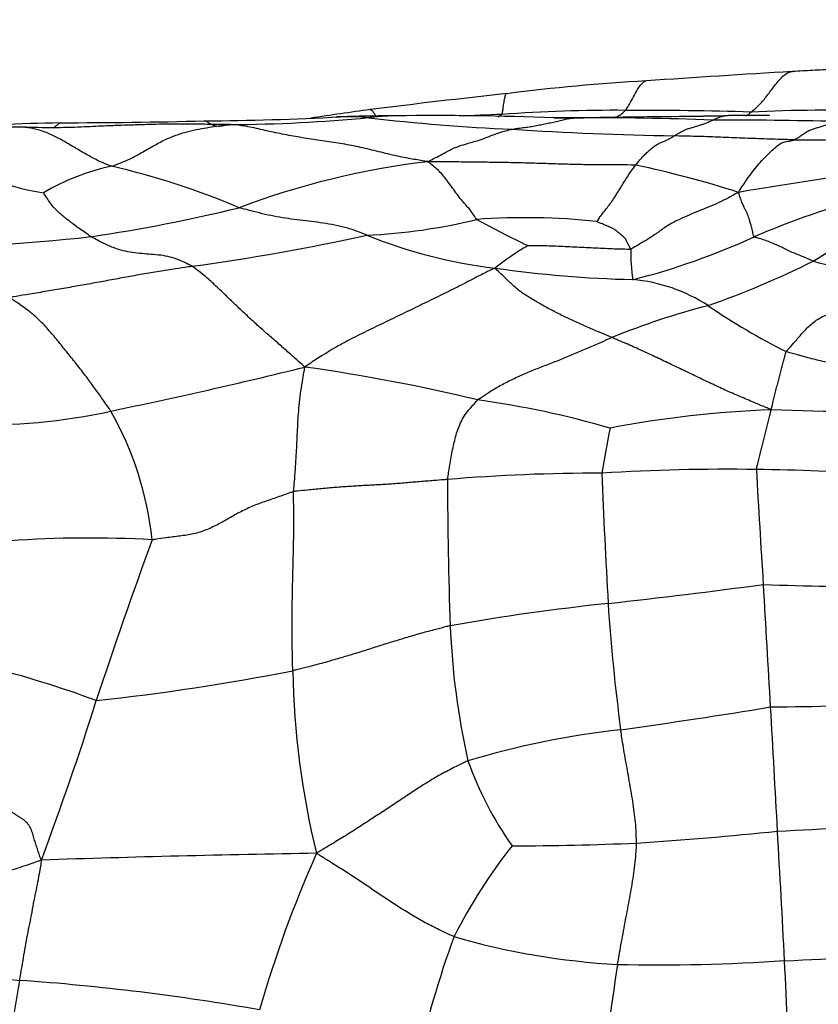
# Model space of a CAD drawing. Units: millimetres. Extents: x 0 to 835, y 0 to 1165.
# Drawn here: x 406 to 416, y 665 to 678 of the extents above; entities that cross this region are included whole.
import ezdxf
from ezdxf import colors
from ezdxf.entities.mleader import LeaderData, LeaderLine
from ezdxf.math import Vec2, Vec3

# ---------------------------------------------------------------- set-up
doc = ezdxf.new("R2010")
doc.units = ezdxf.units.MM
doc.layers.add('DV1_Défaut', color=7, linetype='Continuous')
doc.layers.add('Défaut', color=7, linetype='Continuous')

# ---------------------------------------------------------------- blocks, each defined once
blk = doc.blocks.new('_DOT')
at = {"color": 0}
blk.add_line((0, 0), (-1, 0), dxfattribs=at)
at = {"color": 0, "const_width": 0.333}
blk.add_lwpolyline([(-0.1665, 0, 1), (0.1665, 0, 1)], format="xyb", close=True, dxfattribs=at)
blk = doc.blocks.new('SE')
at = {"layer": 'DV1_Défaut', "color": 7, "linetype": 'Continuous'}
for centre, radius, start, end in [((424.53, 524.778), 152.35, 93.30706, 94.00639), ((415.254, 651.992), 24.801, 93.1634, 97.2758), ((422.275, 582.168), 94.971, 96.14415, 97.19626), ((416.91, 628.249), 48.583, 97.7259, 98.6265), ((413.459, 657.466), 18.916, 89.5131, 94.2764), ((413.736, 625.624), 50.757, 88.3305, 90.132), ((416.177, 657.083), 19.3, 88.0184, 92.8569), ((406.38, 752.578), 76.354, 270.0445, 271.41647), ((408.013, 714.178), 37.931, 270.3849, 272.99), ((408.438, 696.869), 20.67, 270.4623, 275.3297), ((410.871, 648.668), 27.645, 90.3173, 91.9081), ((410.099, 673.723), 2.578, 92.5856, 93.2734), ((410.099, 673.723), 2.578, 84.2369, 92.5856), ((413.244, 700.603), 24.486, 263.2317, 267.5059), ((411.172, 634.535), 41.78, 87.8891, 90.6402), ((412.895, 650.253), 26.09, 91.8592, 93.0488), ((412.981, 700.619), 24.334, 269.364, 270.2447), ((412.982, 658.977), 17.31, 89.99, 90.8873), ((413.213, 637.623), 38.664, 87.7528, 90.338), ((415.786, 520.5), 155.809, 90.39397, 90.99329), ((409.333, 1042.591), 366.319, 270.80898, 270.87549), ((414.731, 606.014), 70.244, 88.72577, 90.00168), ((420.468, 186.15), 490.274, 91.63971, 91.81943), ((405.734, 658.717), 17.45, 89.2902, 91.5737), ((414.991, 719.69), 43.639, 266.3044, 269.0146), ((415.836, 710.707), 34.7, 269.8852, 272.4703), ((406.827, 679.073), 3.788, 238.0957, 260.845), ((407.68, 672.873), 2.859, 101.8736, 120.6101), ((404.92, 666.241), 9.676, 66.9345, 77.0279), ((412.321, 665.564), 10.237, 96.8103, 110.6499), ((411.13, 663.179), 12.778, 72.1069, 78.1657), ((429.975, 586.358), 90.223, 98.41389, 99.51825), ((419.533, 664.796), 10.855, 104.998, 113.2029), ((403.729, 695.632), 21.086, 278.4507, 283.6662), ((410.036, 681.878), 7.089, 272.4116, 283.818), ((412.346, 666.717), 8.3, 83.7077, 94.2607), ((419.522, 689.415), 16.391, 241.6151, 244.1703), ((401.877, 697.446), 26.979, 301.5854, 304.0352), ((404.601, 694.144), 19.496, 269.0171, 276.5567), ((404.543, 700.816), 26.657, 277.6986, 282.5476), ((412.734, 680.718), 6.39, 247.9421, 263.0601), ((411.457, 683.098), 9.152, 284.2713, 294.5261), ((414.281, 671.442), 3.738, 120.5716, 128.3446), ((416.456, 674.612), 2.769, 179.9157, 187.947), ((414.096, 689.452), 15.227, 261.9457, 268.5611), ((410.432, 685.785), 12.62, 289.6288, 296.2193), ((417.504, 679.951), 5.688, 254.7446, 266.9987), ((413.526, 672.133), 2.105, 57.0206, 84.8833), ((416.832, 665.332), 8.834, 104.158, 112.5322), ((419.511, 680.98), 8.578, 235.6501, 243.3493), ((394.194, 735.045), 63.802, 281.65223, 283.92346), ((406.44, 650.759), 22.573, 76.4111, 82.0879), ((410.137, 661.08), 11.73, 73.7292, 82.131), ((405.499, 679.765), 7.38, 267.8482, 282.3762), ((403.425, 670.481), 4.204, 6.0208, 29.5982), ((416.016, 658.781), 13.805, 92.2684, 100.821), ((416.763, 708.632), 36.079, 267.9454, 271.3461), ((428.325, 669.362), 15.195, 168.6967, 170.8886), ((413.261, 649.221), 22.547, 89.848, 94.8366), ((414.928, 645.347), 26.471, 89.2264, 93.4799), ((500.612, 675.098), 87.354, 182.18398, 183.27219), ((415.073, 649.017), 22.799, 85.4955, 89.4675), ((527.223, 677.844), 112.101, 183.08303, 183.8315), ((458.391, 671.61), 47.031, 179.9046, 182.1709), ((406.805, 656.432), 14.512, 86.8352, 93.9879), ((465.095, 649.836), 61.234, 159.85739, 161.883), ((404.284, 752.658), 83.048, 276.30179, 277.6735), ((417.001, 712.232), 41.91, 267.7738, 270.0075), ((199.186, 656.982), 216.601, 3.12658, 3.53936), ((416.359, 641.864), 28.402, 95.9799, 100.0679), ((438.079, 671.749), 24.733, 183.7967, 187.5357), ((420.823, 670.194), 9.436, 182.2193, 192.7503), ((402.317, 656.545), 13.155, 69.6283, 75.978), ((403.624, 698.783), 30.085, 276.2447, 281.0544), ((419.884, 669.442), 10.493, 181.0137, 193.8186), ((365.635, 681.939), 43.28, 339.595, 342.4336), ((403.57, 740.537), 72.72, 277.89529, 279.41342), ((414.964, 718.061), 49.268, 270.5819, 272.5542), ((91.091, 649.785), 324.93, 3.07531, 3.35413), ((414.699, 657.922), 10.644, 96.1482, 106.8189), ((415.899, 669.644), 4.546, 199.6996, 215.0976), ((412.852, 727.529), 60.372, 272.56377, 274.23408), ((410.713, 713.914), 46.947, 273.7235, 275.9169), ((110.247, 649.564), 305.815, 3.00022, 3.30917), ((417.672, 662.717), 6.984, 141.8557, 153.1049), ((412.086, 706.241), 39.211, 270.1377, 272.4503), ((412.734, 473.215), 193.744, 90.8988, 91.93288), ((423.451, 660.805), 15.06, 155.9793, 164.0446), ((422.445, 661.81), 11.729, 159.7163, 168.1382), ((414.022, 674.751), 9.242, 253.8043, 266.8919), ((407.34, 678.113), 12.872, 252.7408, 263.6784), ((414.498, 694.831), 29.284, 272.241, 275.8597), ((463.487, 657.879), 50.548, 171.3023, 173.2918), ((414.05, 689.229), 23.712, 268.7216, 273.8539), ((105.576, 652.113), 310.359, 2.17217, 2.48519), ((291.419, 684.136), 116.04, 349.85882, 350.66821), ((403.795, 635.433), 29.963, 80.0532, 85.9276)]:
    blk.add_arc(centre, radius, start, end, dxfattribs=at)
for points, knots in [([(415.215, 676.36), (415.222, 676.365), (415.255, 676.391), (415.322, 676.448), (415.41, 676.553), (415.504, 676.681), (415.598, 676.798), (415.676, 676.862), (415.725, 676.874), (415.742, 676.875)], [0, 0, 0, 0, 0.045556, 0.182225, 0.36445, 0.546674, 0.728899, 0.911124, 1, 1, 1, 1]), ([(417.448, 676.952), (417.337, 676.949), (417.168, 676.945), (416.915, 676.932), (416.726, 676.922), (416.575, 676.912), (416.427, 676.906), (416.234, 676.899), (416.046, 676.892), (415.869, 676.882), (415.79, 676.877), (415.741, 676.875)], [0, 0, 0, 0, 0.179036, 0.323059, 0.434052, 0.511147, 0.588356, 0.695144, 0.850709, 0.922202, 1, 1, 1, 1]), ([(413.619, 676.381), (413.624, 676.387), (413.642, 676.413), (413.677, 676.467), (413.724, 676.553), (413.774, 676.647), (413.826, 676.726), (413.865, 676.753), (413.885, 676.756), (413.885, 676.756)], [0, 0, 0, 0, 0.049665, 0.198662, 0.397324, 0.595985, 0.794647, 0.993309, 1, 1, 1, 1]), ([(412.11, 676.593), (412.106, 676.592), (412.095, 676.581), (412.082, 676.54), (412.071, 676.468), (412.062, 676.401), (412.055, 676.356), (412.051, 676.334), (412.048, 676.329)], [0, 0, 0, 0, 0.132277, 0.349208, 0.566139, 0.783069, 0.945767, 1, 1, 1, 1]), ([(410.378, 676.391), (410.383, 676.391), (410.395, 676.386), (410.415, 676.361), (410.434, 676.332), (410.444, 676.313), (410.447, 676.309)], [0, 0, 0, 0, 0.254946, 0.585398, 0.91585, 1, 1, 1, 1]), ([(413.472, 676.287), (413.485, 676.291), (413.516, 676.302), (413.561, 676.327), (413.597, 676.359), (413.615, 676.376), (413.619, 676.381)], [0, 0, 0, 0, 0.246127, 0.623064, 0.905766, 1, 1, 1, 1]), ([(408.605, 676.2), (408.601, 676.2), (408.588, 676.199), (408.56, 676.196), (408.523, 676.188), (408.483, 676.179), (408.443, 676.176), (408.403, 676.182), (408.364, 676.199), (408.327, 676.221), (408.293, 676.239), (408.275, 676.246), (408.267, 676.247)], [0, 0, 0, 0, 0.027929, 0.111715, 0.223431, 0.335146, 0.446862, 0.558577, 0.670293, 0.782008, 0.893724, 1, 1, 1, 1]), ([(410.714, 676.312), (410.701, 676.312), (410.657, 676.312), (410.577, 676.308), (410.48, 676.3), (410.406, 676.293), (410.368, 676.289), (410.358, 676.288)], [0, 0, 0, 0, 0.117935, 0.411956, 0.705978, 0.926495, 1, 1, 1, 1]), ([(412.048, 676.329), (412.046, 676.325), (412.028, 676.313), (412.011, 676.302), (411.999, 676.295)], [0, 0, 0, 0, 0.287304, 1, 1, 1, 1]), ([(412.178, 676.141), (412.185, 676.142), (412.212, 676.146), (412.266, 676.155), (412.338, 676.165), (412.414, 676.174), (412.489, 676.188), (412.562, 676.203), (412.634, 676.217), (412.706, 676.232), (412.777, 676.248), (412.847, 676.266), (412.91, 676.279), (412.956, 676.284), (412.979, 676.286), (412.985, 676.287)], [0, 0, 0, 0, 0.022727, 0.090909, 0.181818, 0.272727, 0.363636, 0.454545, 0.545455, 0.636364, 0.727273, 0.818182, 0.909091, 0.977273, 1, 1, 1, 1]), ([(412.985, 676.287), (412.99, 676.287), (413.01, 676.288), (413.045, 676.288), (413.074, 676.286), (413.088, 676.285)], [0, 0, 0, 0, 0.145612, 0.582449, 1, 1, 1, 1]), ([(414.241, 676.057), (414.245, 676.059), (414.259, 676.068), (414.289, 676.087), (414.33, 676.109), (414.374, 676.133), (414.419, 676.15), (414.463, 676.162), (414.507, 676.175), (414.552, 676.189), (414.596, 676.203), (414.64, 676.219), (414.681, 676.236), (414.71, 676.249), (414.725, 676.256), (414.729, 676.258)], [0, 0, 0, 0, 0.022727, 0.090909, 0.181818, 0.272727, 0.363636, 0.454545, 0.545455, 0.636364, 0.727273, 0.818182, 0.909091, 0.977273, 1, 1, 1, 1]), ([(414.729, 676.258), (414.732, 676.259), (414.747, 676.266), (414.777, 676.279), (414.817, 676.294), (414.862, 676.31), (414.899, 676.316), (414.922, 676.316), (414.93, 676.316)], [0, 0, 0, 0, 0.055059, 0.220236, 0.440473, 0.660709, 0.880945, 1, 1, 1, 1]), ([(415.452, 676.313), (415.452, 676.314), (415.449, 676.314), (415.431, 676.314), (415.383, 676.315), (415.218, 676.319), (415.068, 676.317), (414.93, 676.316)], [0, 0, 0, 0, 0.047286, 0.111154, 0.185497, 0.380671, 1, 1, 1, 1]), ([(415.152, 676.313), (415.158, 676.316), (415.176, 676.324), (415.196, 676.342), (415.21, 676.355), (415.215, 676.36)], [0, 0, 0, 0, 0.309471, 0.827368, 1, 1, 1, 1]), ([(407.092, 675.67), (407.08, 675.674), (407.031, 675.693), (406.935, 675.732), (406.805, 675.8), (406.665, 675.881), (406.527, 675.965), (406.387, 676.043), (406.246, 676.108), (406.102, 676.153), (405.999, 676.165), (405.946, 676.167), (405.94, 676.167)], [0, 0, 0, 0, 0.030782, 0.123128, 0.246256, 0.369384, 0.492512, 0.615639, 0.738767, 0.861895, 0.985023, 1, 1, 1, 1]), ([(408.423, 676.2), (408.387, 676.201), (408.327, 676.203), (408.21, 676.205), (408.055, 676.207), (407.826, 676.207), (407.578, 676.201), (407.362, 676.195), (407.186, 676.189), (406.973, 676.182), (406.688, 676.166), (406.331, 676.157), (406.097, 676.163), (405.949, 676.167)], [0, 0, 0, 0, 0.040745, 0.080852, 0.139384, 0.231278, 0.358548, 0.435301, 0.489744, 0.577082, 0.694895, 0.83822, 1, 1, 1, 1]), ([(406.352, 676.16), (406.358, 676.164), (406.374, 676.176), (406.396, 676.194), (406.42, 676.213), (406.433, 676.222), (406.439, 676.224)], [0, 0, 0, 0, 0.149507, 0.436579, 0.723652, 1, 1, 1, 1]), ([(407.092, 675.67), (407.103, 675.674), (407.151, 675.692), (407.247, 675.729), (407.38, 675.79), (407.528, 675.875), (407.675, 675.962), (407.82, 676.032), (407.962, 676.087), (408.1, 676.123), (408.234, 676.15), (408.363, 676.172), (408.473, 676.191), (408.553, 676.197), (408.592, 676.199), (408.605, 676.2)], [0, 0, 0, 0, 0.022727, 0.090909, 0.181818, 0.272727, 0.363636, 0.454545, 0.545455, 0.636364, 0.727273, 0.818182, 0.909091, 0.977273, 1, 1, 1, 1]), ([(408.605, 676.2), (408.581, 676.2), (408.521, 676.201), (408.461, 676.201), (408.419, 676.2)], [0, 0, 0, 0, 0.297127, 1, 1, 1, 1]), ([(411.107, 675.729), (411.082, 675.733), (411.004, 675.746), (410.847, 675.773), (410.631, 675.819), (410.399, 675.877), (410.169, 675.933), (409.94, 675.967), (409.711, 676.002), (409.484, 676.038), (409.258, 676.078), (409.037, 676.126), (408.841, 676.174), (408.698, 676.192), (408.627, 676.199), (408.605, 676.2)], [0, 0, 0, 0, 0.022727, 0.090909, 0.181818, 0.272727, 0.363636, 0.454545, 0.545455, 0.636364, 0.727273, 0.818182, 0.909091, 0.977273, 1, 1, 1, 1]), ([(411.107, 675.729), (411.116, 675.734), (411.147, 675.749), (411.208, 675.779), (411.292, 675.825), (411.386, 675.877), (411.485, 675.921), (411.586, 675.953), (411.687, 675.98), (411.789, 676.01), (411.89, 676.051), (411.988, 676.089), (412.077, 676.117), (412.14, 676.132), (412.171, 676.14), (412.178, 676.141)], [0, 0, 0, 0, 0.022727, 0.090909, 0.181818, 0.272727, 0.363636, 0.454545, 0.545455, 0.636364, 0.727273, 0.818182, 0.909091, 0.977273, 1, 1, 1, 1]), ([(415.767, 676.007), (415.771, 676.009), (415.786, 676.017), (415.816, 676.035), (415.858, 676.066), (415.904, 676.097), (415.952, 676.126), (415.999, 676.144), (416.047, 676.157), (416.096, 676.173), (416.144, 676.189), (416.193, 676.205), (416.238, 676.22), (416.272, 676.232), (416.289, 676.239), (416.293, 676.24)], [0, 0, 0, 0, 0.022727, 0.090909, 0.181818, 0.272727, 0.363636, 0.454545, 0.545455, 0.636364, 0.727273, 0.818182, 0.909091, 0.977273, 1, 1, 1, 1]), ([(413.75, 675.685), (413.754, 675.69), (413.768, 675.708), (413.798, 675.745), (413.838, 675.791), (413.883, 675.835), (413.927, 675.875), (413.972, 675.914), (414.016, 675.947), (414.061, 675.968), (414.106, 675.985), (414.151, 676.005), (414.192, 676.027), (414.222, 676.045), (414.237, 676.054), (414.241, 676.057)], [0, 0, 0, 0, 0.022727, 0.090909, 0.181818, 0.272727, 0.363636, 0.454545, 0.545455, 0.636364, 0.727273, 0.818182, 0.909091, 0.977273, 1, 1, 1, 1]), ([(415.767, 676.007), (415.755, 676.007), (415.709, 676.008), (415.616, 676.01), (415.487, 676.014), (415.348, 676.02), (415.209, 676.024), (415.071, 676.029), (414.932, 676.035), (414.794, 676.041), (414.656, 676.046), (414.517, 676.05), (414.391, 676.053), (414.298, 676.055), (414.252, 676.056), (414.241, 676.057)], [0, 0, 0, 0, 0.022727, 0.090909, 0.181818, 0.272727, 0.363636, 0.454545, 0.545455, 0.636364, 0.727273, 0.818182, 0.909091, 0.977273, 1, 1, 1, 1]), ([(415.055, 675.338), (415.063, 675.35), (415.086, 675.386), (415.134, 675.458), (415.2, 675.553), (415.27, 675.645), (415.338, 675.726), (415.406, 675.797), (415.469, 675.861), (415.531, 675.915), (415.591, 675.963), (415.649, 675.986), (415.703, 675.989), (415.742, 675.999), (415.762, 676.005), (415.767, 676.007)], [0, 0, 0, 0, 0.022727, 0.090909, 0.181818, 0.272727, 0.363636, 0.454545, 0.545455, 0.636364, 0.727273, 0.818182, 0.909091, 0.977273, 1, 1, 1, 1]), ([(413.75, 675.685), (413.732, 675.686), (413.652, 675.687), (413.492, 675.688), (413.273, 675.688), (413.033, 675.691), (412.793, 675.698), (412.553, 675.706), (412.313, 675.713), (412.073, 675.718), (411.833, 675.721), (411.593, 675.724), (411.373, 675.726), (411.213, 675.728), (411.133, 675.729), (411.107, 675.729)], [0, 0, 0, 0, 0.022727, 0.090909, 0.181818, 0.272727, 0.363636, 0.454545, 0.545455, 0.636364, 0.727273, 0.818182, 0.909091, 0.977273, 1, 1, 1, 1]), ([(411.729, 674.994), (411.724, 675), (411.706, 675.03), (411.669, 675.087), (411.619, 675.149), (411.563, 675.212), (411.508, 675.278), (411.452, 675.353), (411.396, 675.432), (411.339, 675.509), (411.282, 675.579), (411.224, 675.637), (411.171, 675.68), (411.132, 675.71), (411.112, 675.724), (411.107, 675.729)], [0, 0, 0, 0, 0.022727, 0.090909, 0.181818, 0.272727, 0.363636, 0.454545, 0.545455, 0.636364, 0.727273, 0.818182, 0.909091, 0.977273, 1, 1, 1, 1]), ([(413.256, 674.967), (413.26, 674.97), (413.275, 674.992), (413.305, 675.036), (413.346, 675.09), (413.391, 675.145), (413.436, 675.207), (413.481, 675.274), (413.526, 675.345), (413.571, 675.417), (413.616, 675.49), (413.66, 675.56), (413.701, 675.621), (413.731, 675.661), (413.746, 675.68), (413.75, 675.685)], [0, 0, 0, 0, 0.022727, 0.090909, 0.181818, 0.272727, 0.363636, 0.454545, 0.545455, 0.636364, 0.727273, 0.818182, 0.909091, 0.977273, 1, 1, 1, 1]), ([(406.828, 674.776), (406.821, 674.779), (406.798, 674.796), (406.752, 674.828), (406.689, 674.871), (406.628, 674.917), (406.569, 674.961), (406.514, 675.003), (406.462, 675.044), (406.411, 675.089), (406.362, 675.14), (406.313, 675.2), (406.272, 675.262), (406.243, 675.307), (406.227, 675.33), (406.224, 675.333)], [0, 0, 0, 0, 0.022727, 0.090909, 0.181818, 0.272727, 0.363636, 0.454545, 0.545455, 0.636364, 0.727273, 0.818182, 0.909091, 0.977273, 1, 1, 1, 1]), ([(415.055, 675.338), (415.041, 675.331), (415, 675.309), (414.919, 675.264), (414.807, 675.207), (414.683, 675.154), (414.558, 675.104), (414.432, 675.051), (414.306, 674.996), (414.179, 674.932), (414.055, 674.845), (413.932, 674.757), (413.82, 674.693), (413.739, 674.644), (413.699, 674.62), (413.687, 674.616)], [0, 0, 0, 0, 0.022727, 0.090909, 0.181818, 0.272727, 0.363636, 0.454545, 0.545455, 0.636364, 0.727273, 0.818182, 0.909091, 0.977273, 1, 1, 1, 1]), ([(415.256, 674.772), (415.252, 674.777), (415.245, 674.806), (415.232, 674.859), (415.216, 674.919), (415.202, 674.97), (415.191, 675.008), (415.179, 675.043), (415.166, 675.073), (415.149, 675.106), (415.13, 675.146), (415.108, 675.194), (415.085, 675.252), (415.069, 675.304), (415.06, 675.33), (415.055, 675.338)], [0, 0, 0, 0, 0.022727, 0.090909, 0.181818, 0.272727, 0.363636, 0.454545, 0.545455, 0.636364, 0.727273, 0.818182, 0.909091, 0.977273, 1, 1, 1, 1]), ([(410.335, 674.795), (410.321, 674.8), (410.272, 674.82), (410.173, 674.858), (410.038, 674.899), (409.89, 674.931), (409.742, 674.954), (409.595, 674.971), (409.448, 674.99), (409.301, 675.009), (409.154, 675.034), (409.006, 675.067), (408.871, 675.101), (408.772, 675.127), (408.723, 675.14), (408.711, 675.144)], [0, 0, 0, 0, 0.022727, 0.090909, 0.181818, 0.272727, 0.363636, 0.454545, 0.545455, 0.636364, 0.727273, 0.818182, 0.909091, 0.977273, 1, 1, 1, 1]), ([(413.687, 674.616), (413.686, 674.619), (413.68, 674.631), (413.669, 674.654), (413.652, 674.687), (413.637, 674.724), (413.613, 674.761), (413.57, 674.794), (413.529, 674.828), (413.49, 674.863), (413.435, 674.892), (413.373, 674.917), (413.318, 674.941), (413.277, 674.957), (413.258, 674.966), (413.256, 674.967)], [0, 0, 0, 0, 0.022727, 0.090909, 0.181818, 0.272727, 0.363636, 0.454545, 0.545455, 0.636364, 0.727273, 0.818182, 0.909091, 0.977273, 1, 1, 1, 1]), ([(408.114, 674.399), (408.104, 674.405), (408.063, 674.427), (407.981, 674.467), (407.867, 674.509), (407.745, 674.537), (407.624, 674.547), (407.505, 674.557), (407.385, 674.569), (407.268, 674.587), (407.152, 674.62), (407.039, 674.667), (406.94, 674.715), (406.871, 674.752), (406.836, 674.771), (406.828, 674.776)], [0, 0, 0, 0, 0.022727, 0.090909, 0.181818, 0.272727, 0.363636, 0.454545, 0.545455, 0.636364, 0.727273, 0.818182, 0.909091, 0.977273, 1, 1, 1, 1]), ([(416.008, 674.463), (416.002, 674.465), (415.978, 674.476), (415.931, 674.496), (415.866, 674.525), (415.794, 674.554), (415.723, 674.583), (415.656, 674.617), (415.589, 674.648), (415.521, 674.677), (415.454, 674.706), (415.387, 674.732), (415.326, 674.752), (415.281, 674.764), (415.259, 674.769), (415.256, 674.772)], [0, 0, 0, 0, 0.022727, 0.090909, 0.181818, 0.272727, 0.363636, 0.454545, 0.545455, 0.636364, 0.727273, 0.818182, 0.909091, 0.977273, 1, 1, 1, 1]), ([(413.687, 674.616), (413.679, 674.614), (413.639, 674.614), (413.56, 674.615), (413.451, 674.619), (413.332, 674.625), (413.212, 674.63), (413.093, 674.636), (412.974, 674.642), (412.855, 674.648), (412.735, 674.653), (412.616, 674.658), (412.506, 674.659), (412.427, 674.66), (412.387, 674.661), (412.38, 674.661)], [0, 0, 0, 0, 0.022727, 0.090909, 0.181818, 0.272727, 0.363636, 0.454545, 0.545455, 0.636364, 0.727273, 0.818182, 0.909091, 0.977273, 1, 1, 1, 1]), ([(408.114, 674.399), (408.097, 674.396), (408.027, 674.385), (407.887, 674.363), (407.694, 674.331), (407.484, 674.298), (407.274, 674.261), (407.064, 674.221), (406.852, 674.182), (406.64, 674.145), (406.427, 674.108), (406.214, 674.072), (406.018, 674.039), (405.876, 674.016), (405.804, 674.004), (405.787, 674.001)], [0, 0, 0, 0, 0.022727, 0.090909, 0.181818, 0.272727, 0.363636, 0.454545, 0.545455, 0.636364, 0.727273, 0.818182, 0.909091, 0.977273, 1, 1, 1, 1]), ([(409.547, 673.117), (409.534, 673.13), (409.493, 673.166), (409.411, 673.239), (409.296, 673.34), (409.17, 673.452), (409.04, 673.564), (408.91, 673.68), (408.779, 673.801), (408.648, 673.926), (408.516, 674.053), (408.384, 674.18), (408.262, 674.289), (408.171, 674.358), (408.126, 674.392), (408.114, 674.399)], [0, 0, 0, 0, 0.022727, 0.090909, 0.181818, 0.272727, 0.363636, 0.454545, 0.545455, 0.636364, 0.727273, 0.818182, 0.909091, 0.977273, 1, 1, 1, 1]), ([(411.962, 674.374), (411.941, 674.366), (411.872, 674.333), (411.733, 674.265), (411.541, 674.162), (411.321, 674.053), (411.095, 673.943), (410.868, 673.832), (410.64, 673.723), (410.414, 673.613), (410.189, 673.504), (409.97, 673.389), (409.777, 673.271), (409.637, 673.179), (409.567, 673.133), (409.547, 673.117)], [0, 0, 0, 0, 0.022727, 0.090909, 0.181818, 0.272727, 0.363636, 0.454545, 0.545455, 0.636364, 0.727273, 0.818182, 0.909091, 0.977273, 1, 1, 1, 1]), ([(413.447, 673.492), (413.434, 673.498), (413.382, 673.521), (413.278, 673.565), (413.139, 673.624), (412.989, 673.69), (412.841, 673.76), (412.694, 673.834), (412.55, 673.913), (412.41, 673.996), (412.274, 674.082), (412.161, 674.182), (412.069, 674.274), (412.003, 674.335), (411.971, 674.365), (411.962, 674.374)], [0, 0, 0, 0, 0.022727, 0.090909, 0.181818, 0.272727, 0.363636, 0.454545, 0.545455, 0.636364, 0.727273, 0.818182, 0.909091, 0.977273, 1, 1, 1, 1]), ([(415.664, 673.314), (415.67, 673.322), (415.702, 673.358), (415.765, 673.43), (415.85, 673.528), (415.95, 673.639), (416.074, 673.74), (416.237, 673.81), (416.407, 673.877), (416.573, 673.947), (416.734, 674.024), (416.891, 674.106), (417.035, 674.182), (417.14, 674.235), (417.191, 674.262), (417.207, 674.271)], [0, 0, 0, 0, 0.022727, 0.090909, 0.181818, 0.272727, 0.363636, 0.454545, 0.545455, 0.636364, 0.727273, 0.818182, 0.909091, 0.977273, 1, 1, 1, 1]), ([(407.081, 672.557), (407.074, 672.568), (407.043, 672.613), (406.981, 672.701), (406.892, 672.827), (406.789, 672.969), (406.679, 673.112), (406.565, 673.256), (406.448, 673.4), (406.33, 673.545), (406.206, 673.685), (406.072, 673.806), (405.942, 673.904), (405.846, 673.965), (405.798, 673.994), (405.787, 674.001)], [0, 0, 0, 0, 0.022727, 0.090909, 0.181818, 0.272727, 0.363636, 0.454545, 0.545455, 0.636364, 0.727273, 0.818182, 0.909091, 0.977273, 1, 1, 1, 1]), ([(411.743, 672.7), (411.753, 672.708), (411.798, 672.739), (411.888, 672.8), (412.019, 672.879), (412.171, 672.956), (412.326, 673.028), (412.484, 673.094), (412.644, 673.155), (412.805, 673.218), (412.965, 673.283), (413.125, 673.352), (413.273, 673.416), (413.38, 673.463), (413.433, 673.487), (413.447, 673.492)], [0, 0, 0, 0, 0.022727, 0.090909, 0.181818, 0.272727, 0.363636, 0.454545, 0.545455, 0.636364, 0.727273, 0.818182, 0.909091, 0.977273, 1, 1, 1, 1]), ([(415.469, 672.575), (415.452, 672.584), (415.39, 672.61), (415.266, 672.663), (415.095, 672.734), (414.91, 672.813), (414.729, 672.898), (414.548, 672.986), (414.365, 673.073), (414.18, 673.161), (413.994, 673.25), (413.809, 673.336), (413.642, 673.411), (413.522, 673.462), (413.462, 673.486), (413.447, 673.492)], [0, 0, 0, 0, 0.022727, 0.090909, 0.181818, 0.272727, 0.363636, 0.454545, 0.545455, 0.636364, 0.727273, 0.818182, 0.909091, 0.977273, 1, 1, 1, 1]), ([(415.469, 672.575), (415.475, 672.582), (415.48, 672.606), (415.492, 672.653), (415.508, 672.717), (415.525, 672.787), (415.542, 672.856), (415.559, 672.924), (415.577, 672.993), (415.594, 673.06), (415.611, 673.127), (415.628, 673.191), (415.644, 673.247), (415.655, 673.288), (415.66, 673.308), (415.664, 673.314)], [0, 0, 0, 0, 0.022727, 0.090909, 0.181818, 0.272727, 0.363636, 0.454545, 0.545455, 0.636364, 0.727273, 0.818182, 0.909091, 0.977273, 1, 1, 1, 1]), ([(417.797, 673.185), (417.781, 673.184), (417.715, 673.178), (417.583, 673.168), (417.403, 673.152), (417.205, 673.134), (417.007, 673.122), (416.808, 673.122), (416.609, 673.125), (416.411, 673.133), (416.218, 673.167), (416.032, 673.211), (415.863, 673.257), (415.74, 673.291), (415.678, 673.309), (415.664, 673.314)], [0, 0, 0, 0, 0.022727, 0.090909, 0.181818, 0.272727, 0.363636, 0.454545, 0.545455, 0.636364, 0.727273, 0.818182, 0.909091, 0.977273, 1, 1, 1, 1]), ([(409.404, 671.534), (409.405, 671.548), (409.41, 671.602), (409.419, 671.711), (409.43, 671.855), (409.438, 671.998), (409.445, 672.128), (409.45, 672.258), (409.457, 672.386), (409.465, 672.522), (409.476, 672.666), (409.496, 672.816), (409.519, 672.954), (409.536, 673.053), (409.545, 673.102), (409.547, 673.117)], [0, 0, 0, 0, 0.022727, 0.090909, 0.181818, 0.272727, 0.363636, 0.454545, 0.545455, 0.636364, 0.727273, 0.818182, 0.909091, 0.977273, 1, 1, 1, 1]), ([(411.36, 671.688), (411.361, 671.697), (411.366, 671.733), (411.378, 671.804), (411.393, 671.897), (411.411, 671.997), (411.429, 672.093), (411.451, 672.186), (411.473, 672.276), (411.505, 672.364), (411.546, 672.449), (411.594, 672.534), (411.663, 672.609), (411.712, 672.665), (411.736, 672.694), (411.743, 672.7)], [0, 0, 0, 0, 0.022727, 0.090909, 0.181818, 0.272727, 0.363636, 0.454545, 0.545455, 0.636364, 0.727273, 0.818182, 0.909091, 0.977273, 1, 1, 1, 1]), ([(415.285, 671.815), (415.285, 671.821), (415.291, 671.846), (415.302, 671.894), (415.318, 671.96), (415.335, 672.03), (415.352, 672.097), (415.37, 672.163), (415.387, 672.229), (415.404, 672.297), (415.421, 672.365), (415.438, 672.434), (415.454, 672.497), (415.466, 672.544), (415.471, 672.567), (415.469, 672.575)], [0, 0, 0, 0, 0.022727, 0.090909, 0.181818, 0.272727, 0.363636, 0.454545, 0.545455, 0.636364, 0.727273, 0.818182, 0.909091, 0.977273, 1, 1, 1, 1]), ([(411.36, 671.688), (411.345, 671.687), (411.286, 671.683), (411.168, 671.673), (411.005, 671.66), (410.827, 671.644), (410.649, 671.63), (410.471, 671.619), (410.292, 671.61), (410.114, 671.599), (409.936, 671.587), (409.759, 671.571), (409.596, 671.555), (409.478, 671.543), (409.419, 671.537), (409.404, 671.534)], [0, 0, 0, 0, 0.022727, 0.090909, 0.181818, 0.272727, 0.363636, 0.454545, 0.545455, 0.636364, 0.727273, 0.818182, 0.909091, 0.977273, 1, 1, 1, 1]), ([(409.404, 671.534), (409.39, 671.531), (409.335, 671.511), (409.226, 671.472), (409.075, 671.42), (408.91, 671.363), (408.753, 671.29), (408.602, 671.207), (408.455, 671.12), (408.299, 671.047), (408.135, 670.991), (407.958, 670.969), (407.797, 670.948), (407.679, 670.931), (407.621, 670.923), (407.606, 670.922)], [0, 0, 0, 0, 0.022727, 0.090909, 0.181818, 0.272727, 0.363636, 0.454545, 0.545455, 0.636364, 0.727273, 0.818182, 0.909091, 0.977273, 1, 1, 1, 1]), ([(409.393, 669.256), (409.392, 669.274), (409.391, 669.346), (409.388, 669.49), (409.384, 669.688), (409.384, 669.903), (409.387, 670.116), (409.39, 670.319), (409.395, 670.514), (409.4, 670.708), (409.405, 670.907), (409.406, 671.116), (409.405, 671.31), (409.404, 671.448), (409.404, 671.517), (409.404, 671.534)], [0, 0, 0, 0, 0.022727, 0.090909, 0.181818, 0.272727, 0.363636, 0.454545, 0.545455, 0.636364, 0.727273, 0.818182, 0.909091, 0.977273, 1, 1, 1, 1]), ([(411.394, 669.829), (411.378, 669.825), (411.317, 669.81), (411.194, 669.778), (411.027, 669.733), (410.845, 669.68), (410.664, 669.625), (410.484, 669.569), (410.304, 669.511), (410.124, 669.456), (409.942, 669.402), (409.76, 669.35), (409.592, 669.306), (409.469, 669.275), (409.408, 669.26), (409.393, 669.256)], [0, 0, 0, 0, 0.022727, 0.090909, 0.181818, 0.272727, 0.363636, 0.454545, 0.545455, 0.636364, 0.727273, 0.818182, 0.909091, 0.977273, 1, 1, 1, 1]), ([(413.762, 667.066), (413.762, 667.077), (413.76, 667.121), (413.756, 667.209), (413.749, 667.33), (413.733, 667.462), (413.714, 667.594), (413.692, 667.726), (413.67, 667.857), (413.646, 667.989), (413.623, 668.119), (413.6, 668.249), (413.581, 668.367), (413.568, 668.452), (413.561, 668.495), (413.559, 668.506)], [0, 0, 0, 0, 0.022727, 0.090909, 0.181818, 0.272727, 0.363636, 0.454545, 0.545455, 0.636364, 0.727273, 0.818182, 0.909091, 0.977273, 1, 1, 1, 1]), ([(411.619, 668.111), (411.603, 668.105), (411.541, 668.075), (411.417, 668.014), (411.25, 667.925), (411.073, 667.819), (410.9, 667.708), (410.731, 667.594), (410.561, 667.481), (410.391, 667.369), (410.221, 667.258), (410.048, 667.15), (409.888, 667.053), (409.772, 666.982), (409.714, 666.948), (409.695, 666.936)], [0, 0, 0, 0, 0.022727, 0.090909, 0.181818, 0.272727, 0.363636, 0.454545, 0.545455, 0.636364, 0.727273, 0.818182, 0.909091, 0.977273, 1, 1, 1, 1]), ([(413.521, 665.523), (413.523, 665.535), (413.531, 665.583), (413.547, 665.678), (413.57, 665.809), (413.597, 665.95), (413.623, 666.091), (413.65, 666.231), (413.675, 666.371), (413.701, 666.51), (413.722, 666.649), (413.742, 666.788), (413.753, 666.916), (413.759, 667.008), (413.762, 667.054), (413.762, 667.066)], [0, 0, 0, 0, 0.022727, 0.090909, 0.181818, 0.272727, 0.363636, 0.454545, 0.545455, 0.636364, 0.727273, 0.818182, 0.909091, 0.977273, 1, 1, 1, 1]), ([(406.199, 666.849), (406.186, 666.843), (406.147, 666.831), (406.07, 666.803), (405.961, 666.767), (405.836, 666.721), (405.705, 666.702), (405.564, 666.735), (405.427, 666.768), (405.29, 666.806), (405.155, 666.846), (405.02, 666.887), (404.896, 666.924), (404.806, 666.952), (404.761, 666.966), (404.75, 666.969)], [0, 0, 0, 0, 0.022727, 0.090909, 0.181818, 0.272727, 0.363636, 0.454545, 0.545455, 0.636364, 0.727273, 0.818182, 0.909091, 0.977273, 1, 1, 1, 1]), ([(411.444, 665.876), (411.429, 665.881), (411.372, 665.907), (411.258, 665.959), (411.104, 666.036), (410.942, 666.129), (410.783, 666.226), (410.627, 666.326), (410.473, 666.43), (410.319, 666.533), (410.165, 666.636), (410.01, 666.736), (409.867, 666.827), (409.763, 666.892), (409.711, 666.925), (409.695, 666.936)], [0, 0, 0, 0, 0.022727, 0.090909, 0.181818, 0.272727, 0.363636, 0.454545, 0.545455, 0.636364, 0.727273, 0.818182, 0.909091, 0.977273, 1, 1, 1, 1]), ([(405.923, 665.32), (405.925, 665.332), (405.933, 665.379), (405.949, 665.474), (405.971, 665.605), (405.996, 665.749), (406.022, 665.893), (406.051, 666.04), (406.08, 666.188), (406.107, 666.335), (406.135, 666.474), (406.161, 666.605), (406.181, 666.718), (406.194, 666.796), (406.201, 666.835), (406.199, 666.849)], [0, 0, 0, 0, 0.022727, 0.090909, 0.181818, 0.272727, 0.363636, 0.454545, 0.545455, 0.636364, 0.727273, 0.818182, 0.909091, 0.977273, 1, 1, 1, 1])]:
    blk.add_open_spline(points, degree=3, knots=knots, dxfattribs=at)
blk.add_open_spline([(406.199, 666.849), (406.191, 666.86), (406.184, 666.881), (406.174, 666.912), (406.163, 666.944), (406.153, 666.975), (406.143, 667.006), (406.133, 667.037), (406.123, 667.069), (406.113, 667.1), (406.104, 667.132), (406.094, 667.164), (406.084, 667.196), (406.074, 667.227), (406.06, 667.258), (406.044, 667.287), (406.023, 667.315), (405.997, 667.341), (405.967, 667.365), (405.935, 667.387), (405.901, 667.409), (405.867, 667.431), (405.833, 667.453), (405.799, 667.475), (405.766, 667.497), (405.732, 667.519), (405.699, 667.542), (405.666, 667.564), (405.632, 667.586), (405.598, 667.608), (405.564, 667.628), (405.528, 667.647), (405.492, 667.665), (405.455, 667.682), (405.418, 667.699), (405.38, 667.715), (405.343, 667.731), (405.305, 667.747), (405.267, 667.763), (405.23, 667.779), (405.192, 667.795), (405.155, 667.811), (405.117, 667.827), (405.08, 667.843), (405.042, 667.858), (405.017, 667.869), (405.004, 667.874)], degree=3, dxfattribs=at)

msp = doc.modelspace()

# ---------------------------------------------------------------- block references
at = {"layer": 'Défaut'}
msp.add_blockref('SE', (0, 0), dxfattribs=at)

# ---------------------------------------------------------------- leaders
at = {"layer": 'Défaut', "color": 7, "linetype": 'Continuous'}
ml = msp.add_multileader_mtext('Standard', dxfattribs=at)
ml.set_content('{\\pxsm0.9;\\fSolid Edge ISO|b1||i0||c0|p34;\\W1.;16/07/2020\\P}', color=256)
ml.set_leader_properties()
ml.set_arrow_properties(name='DOT')
ml.build(insert=Vec2(0, 0))
ml.multileader.update_dxf_attribs({"leader_type": 0, "dogleg_length": 0, "arrow_head_size": 12})
ctx = ml.context
ctx.base_point, ctx.char_height, ctx.arrow_head_size, ctx.landing_gap_size = Vec3(747.016, 1157.46), 12, 12, 4.2
notes = []
notes.append((ctx, [(0, (0, 0, 0), (0, 0), (1, 0), 1, [])]))
ctx.mtext.insert = Vec3(749.016, 1163.58)
for ctx, leaders in notes:
    for number, flags, end, landing, length, lines in leaders:
        leader = LeaderData()
        leader.index, (leader.has_last_leader_line, leader.has_dogleg_vector, leader.attachment_direction) = number, flags
        leader.last_leader_point, leader.dogleg_vector, leader.dogleg_length = Vec3(end), Vec3(landing), length
        for number, points, colour, breaks in lines:
            line = LeaderLine()
            line.index, line.vertices, line.color, line.breaks = number, Vec3.list(points), colors.encode_raw_color(colour), breaks
            leader.lines.append(line)
        ctx.leaders.append(leader)

doc.saveas('drawing.dxf')
